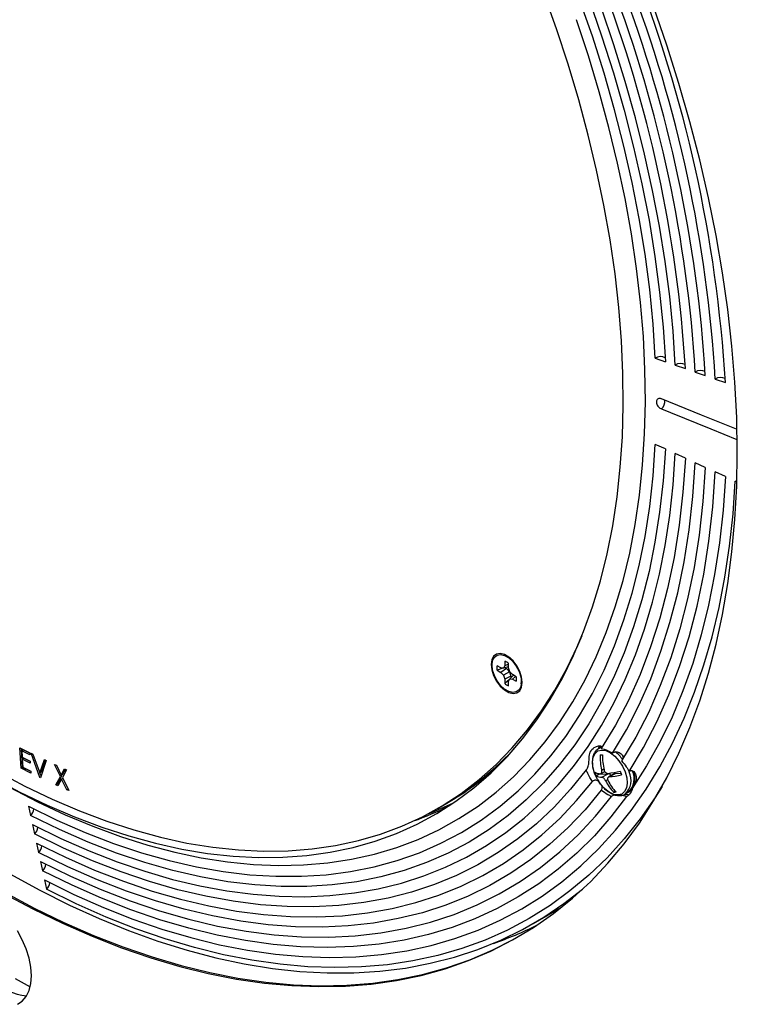
# Model space of a CAD drawing. Units: inches. Extents: x 4 to 140, y 2 to 104.
# Drawn here: x 118 to 122, y 13 to 18 of the extents above; entities that cross this region are included whole.
import ezdxf

# ---------------------------------------------------------------- set-up
doc = ezdxf.new("R2010")
doc.units = ezdxf.units.IN
doc.header["$LTSCALE"] = 6
doc.header["$MEASUREMENT"] = 0

msp = doc.modelspace()

# ---------------------------------------------------------------- linework, layer by layer
at = {"color": 7, "linetype": 'Continuous', "lineweight": 25}
for p, q in [((121.1034, 16.5185), (121.155, 16.5005)), ((121.2057, 16.4829), (121.2572, 16.4649)), ((121.308, 16.4472), (121.3595, 16.4292)), ((121.4105, 16.4114), (121.4621, 16.3934)), ((121.155, 16.0535), (121.1034, 16.0772)), ((121.2572, 16.0066), (121.2057, 16.0302)), ((121.3595, 15.9596), (121.308, 15.9833)), ((121.4621, 15.9125), (121.4105, 15.9362)), ((121.5208, 15.8856), (121.5128, 15.8892)), ((120.36, 14.9838), (120.3335, 14.9953)), ((120.3133, 14.9326), (120.2938, 14.9439)), ((120.3235, 14.9316), (120.2938, 14.9208)), ((120.327, 14.9312), (120.3133, 14.9326)), ((120.3413, 14.9301), (120.3133, 14.9095)), ((120.3327, 14.9439), (120.327, 14.9312)), ((120.3527, 14.939), (120.327, 14.9312)), ((120.3327, 14.9664), (120.3327, 14.9439)), ((120.3527, 14.9512), (120.3327, 14.9439)), ((120.3351, 14.9337), (120.3413, 14.9301)), ((120.3413, 14.9301), (120.3578, 14.9127)), ((120.3527, 14.9323), (120.3527, 14.9548)), ((120.3584, 14.9131), (120.3527, 14.9323)), ((120.2938, 14.9208), (120.3133, 14.9095)), ((120.3133, 14.9095), (120.327, 14.895)), ((120.3578, 14.9127), (120.327, 14.895)), ((120.327, 14.895), (120.3327, 14.8758)), ((120.3646, 14.8898), (120.3327, 14.8758)), ((120.3327, 14.8758), (120.3327, 14.8533)), ((120.357, 14.8736), (120.3327, 14.8533)), ((120.3527, 14.8642), (120.3584, 14.8769)), ((120.3578, 14.9127), (120.3646, 14.8898)), ((120.3722, 14.8986), (120.3584, 14.9131)), ((120.378, 14.8952), (120.3584, 14.8769)), ((120.3584, 14.8769), (120.3722, 14.8755)), ((120.3646, 14.8898), (120.3646, 14.8826)), ((120.3917, 14.8873), (120.3722, 14.8986)), ((120.3886, 14.8891), (120.3722, 14.8755)), ((120.3722, 14.8755), (120.3917, 14.8642)), ((120.4171, 14.8505), (120.4204, 14.8791)), ((120.3527, 14.8417), (120.3527, 14.8642)), ((120.4183, 14.8603), (120.4219, 14.8668)), ((117.8514, 14.5236), (117.9018, 14.4984)), ((117.8573, 14.4187), (117.8514, 14.5236)), ((117.8643, 14.4228), (117.8589, 14.5198)), ((120.8306, 14.5302), (120.8148, 14.5211)), ((117.8679, 14.5129), (117.8608, 14.5088)), ((117.8608, 14.5088), (117.8626, 14.476)), ((117.9024, 14.488), (117.8608, 14.5088)), ((117.8626, 14.476), (117.9038, 14.4554)), ((117.8702, 14.4698), (117.8632, 14.4658)), ((117.9019, 14.4958), (117.8679, 14.5129)), ((117.904, 14.453), (117.8702, 14.4698)), ((117.9018, 14.4984), (117.9024, 14.488)), ((117.9081, 14.4956), (117.9177, 14.491)), ((117.9538, 14.3716), (117.9081, 14.4956)), ((117.9177, 14.491), (117.953, 14.3952)), ((117.8643, 14.4228), (117.8573, 14.4187)), ((117.9073, 14.3937), (117.8573, 14.4187)), ((117.8632, 14.4658), (117.8655, 14.4246)), ((117.9044, 14.4451), (117.8632, 14.4658)), ((117.9068, 14.4015), (117.8643, 14.4228)), ((117.8655, 14.4246), (117.9067, 14.404)), ((117.9038, 14.4554), (117.9044, 14.4451)), ((117.953, 14.3952), (117.9764, 14.4633)), ((117.986, 14.4588), (117.9557, 14.3707)), ((117.96, 14.3993), (117.9813, 14.461)), ((117.9764, 14.4633), (117.986, 14.4588)), ((118.028, 14.439), (118.0382, 14.4344)), ((118.0585, 14.376), (118.028, 14.439)), ((118.0382, 14.4344), (118.0628, 14.3836)), ((117.9067, 14.404), (117.9073, 14.3937)), ((117.96, 14.3993), (117.953, 14.3952)), ((117.9591, 14.3805), (117.9535, 14.3956)), ((117.9566, 14.3732), (117.9538, 14.3716)), ((117.9557, 14.3707), (117.9538, 14.3716)), ((118.0357, 14.3337), (118.0585, 14.376)), ((118.0428, 14.3378), (118.0656, 14.38)), ((118.0656, 14.38), (118.0585, 14.376)), ((118.0628, 14.3836), (118.08, 14.4156)), ((118.0699, 14.3877), (118.0628, 14.3836)), ((118.0656, 14.38), (118.0636, 14.3841)), ((118.0901, 14.4111), (118.0688, 14.3713)), ((118.0688, 14.3713), (118.1014, 14.3042)), ((118.0699, 14.3877), (118.084, 14.4139)), ((118.08, 14.4156), (118.0901, 14.4111)), ((120.8001, 14.3804), (120.8153, 14.3892)), ((120.8144, 14.3919), (120.8153, 14.3892)), ((120.8153, 14.3892), (120.8616, 14.3911)), ((120.8261, 14.3918), (120.8449, 14.4026)), ((120.829, 14.4099), (120.8401, 14.4163)), ((120.8299, 14.3728), (120.8616, 14.3911)), ((120.8956, 14.3918), (120.8635, 14.3732)), ((120.8673, 14.3744), (120.899, 14.3927)), ((120.899, 14.3927), (120.9267, 14.3939)), ((118.0428, 14.3378), (118.0357, 14.3337)), ((118.0459, 14.3292), (118.0357, 14.3337)), ((118.0491, 14.335), (118.0428, 14.3378)), ((118.0646, 14.3635), (118.0459, 14.3292)), ((118.0709, 14.3671), (118.0646, 14.3635)), ((118.0913, 14.3088), (118.0646, 14.3635)), ((120.849, 14.3551), (120.8597, 14.3613)), ((118.0975, 14.3124), (118.0913, 14.3088)), ((118.1014, 14.3042), (118.0913, 14.3088)), ((120.8902, 14.2969), (120.8985, 14.3017)), ((120.9498, 14.2872), (120.9656, 14.2964)), ((117.8952, 14.2245), (117.9054, 14.177)), ((119.9872, 14.2119), (120.0152, 14.2281)), ((120.0152, 14.2281), (120.0364, 14.2403)), ((117.9154, 14.1302), (117.9256, 14.0827)), ((117.9357, 14.0359), (117.9459, 13.9883)), ((117.956, 13.9413), (117.9662, 13.8937)), ((117.9762, 13.8469), (117.9864, 13.7994)), ((120.4784, 13.6237), (120.5877, 13.6868)), ((117.8263, 13.3425), (117.9032, 13.2998))]:
    msp.add_line(p, q, dxfattribs=at)
at = {"color": 7, "linetype": 'Continuous', "lineweight": 25, "flags": 128}
for points in [[(117.7097, 14.3717), (117.8506, 14.2973), (117.9911, 14.2301), (118.131, 14.1701), (118.2701, 14.1176), (118.4079, 14.0726), (118.5443, 14.0351), (118.6791, 14.0053), (118.812, 13.9832), (118.9428, 13.9689), (119.0711, 13.9623), (119.1969, 13.9635), (119.3198, 13.9725), (119.4396, 13.9892), (119.5562, 14.0137), (119.6692, 14.0459), (119.7786, 14.0856), (119.884, 14.133), (119.9853, 14.1878), (120.0824, 14.25), (120.175, 14.3195), (120.2629, 14.396), (120.3461, 14.4796), (120.4243, 14.57), (120.4974, 14.6671), (120.5653, 14.7707), (120.6279, 14.8806), (120.685, 14.9965), (120.7365, 15.1184), (120.7824, 15.246), (120.8225, 15.379), (120.8568, 15.5171), (120.8853, 15.6603), (120.9078, 15.8081), (120.9243, 15.9603), (120.9349, 16.1166), (120.9394, 16.2768), (120.9379, 16.4406), (120.9303, 16.6076), (120.9168, 16.7775), (120.8973, 16.9501), (120.8718, 17.1251), (120.8404, 17.302), (120.8032, 17.4806), (120.7601, 17.6606), (120.7114, 17.8415), (120.6571, 18.0232), (120.5973, 18.2053), (120.532, 18.3874)], [(121.1034, 16.5185), (121.0921, 16.6932), (121.0746, 16.8707), (121.0508, 17.0509), (121.0209, 17.2332), (120.9849, 17.4174), (120.9428, 17.6032), (120.8948, 17.7902), (120.8409, 17.978), (120.7813, 18.1664), (120.716, 18.3549)], [(120.7625, 18.3606), (120.8287, 18.1696), (120.8891, 17.9788), (120.9437, 17.7886), (120.9923, 17.5992), (121.0349, 17.411), (121.0714, 17.2244), (121.1017, 17.0397), (121.1257, 16.8573), (121.1435, 16.6775), (121.155, 16.5005)], [(121.2057, 16.4829), (121.1945, 16.6568), (121.1773, 16.8336), (121.1541, 17.0129), (121.1249, 17.1943), (121.0898, 17.3776), (121.0488, 17.5625), (121.0021, 17.7486), (120.9496, 17.9356), (120.8916, 18.1231), (120.8281, 18.311)], [(121.5231, 16.0377), (121.5201, 16.2155), (121.511, 16.3965), (121.4959, 16.5804), (121.4747, 16.767), (121.4476, 16.956), (121.4145, 17.1469), (121.3755, 17.3397), (121.3307, 17.5338), (121.2802, 17.7291), (121.2239, 17.9253), (121.1621, 18.1219), (121.0948, 18.3187)], [(117.7979, 14.3217), (117.9408, 14.2477), (118.0832, 14.1811), (118.2249, 14.1218), (118.3657, 14.0701), (118.5052, 14.026), (118.6433, 13.9895), (118.7796, 13.9608), (118.914, 13.9399), (119.0462, 13.9268), (119.1759, 13.9216), (119.3029, 13.9242), (119.427, 13.9347), (119.548, 13.9531), (119.6656, 13.9793), (119.7796, 14.0132), (119.8899, 14.0548), (119.9961, 14.1041), (120.0982, 14.1609), (120.1959, 14.2252), (120.2891, 14.2968), (120.3775, 14.3755), (120.4611, 14.4613), (120.5397, 14.554), (120.6131, 14.6534), (120.6812, 14.7594), (120.7439, 14.8717), (120.8011, 14.9901), (120.8526, 15.1145), (120.8984, 15.2446), (120.9383, 15.3802), (120.9724, 15.5209), (121.0005, 15.6667), (121.0226, 15.8171), (121.0387, 15.972), (121.0487, 16.131), (121.0526, 16.2939), (121.0505, 16.4603), (121.0422, 16.63), (121.0278, 16.8027), (121.0074, 16.9779), (120.981, 17.1556), (120.9487, 17.3352), (120.9104, 17.5164), (120.8662, 17.6991), (120.8164, 17.8827), (120.7608, 18.067), (120.6997, 18.2516)], [(121.5192, 16.1546), (121.3395, 16.2272), (121.1346, 16.3101)], [(121.1346, 16.2586), (121.1817, 16.2396), (121.3881, 16.1562), (121.521, 16.1025)], [(117.7649, 13.7802), (117.9172, 13.6993), (118.0692, 13.6255), (118.2206, 13.5591), (118.3712, 13.5001), (118.5206, 13.4486), (118.6688, 13.4046), (118.8154, 13.3684), (118.9602, 13.3399), (119.1031, 13.3191), (119.2436, 13.3061), (119.3817, 13.301), (119.5172, 13.3037), (119.6497, 13.3142), (119.7792, 13.3325), (119.9053, 13.3586), (120.028, 13.3924), (120.1469, 13.4339), (120.262, 13.483), (120.373, 13.5397), (120.4797, 13.6038), (120.582, 13.6753), (120.6798, 13.754), (120.7728, 13.8398), (120.8609, 13.9326), (120.9441, 14.0322), (121.0221, 14.1385), (121.0948, 14.2513), (121.1621, 14.3704), (121.2239, 14.4956), (121.2802, 14.6268), (121.3307, 14.7637), (121.3755, 14.9062), (121.4145, 15.0539), (121.4476, 15.2067), (121.4747, 15.3643), (121.4959, 15.5264), (121.511, 15.6929), (121.5201, 15.8634), (121.5231, 16.0377)], [(117.8952, 14.2245), (118.0408, 14.1535), (118.1858, 14.0901), (118.3299, 14.0344), (118.4728, 13.9864), (118.6144, 13.9463), (118.7542, 13.9141), (118.8921, 13.8899), (119.0279, 13.8738), (119.1612, 13.8657), (119.2918, 13.8657), (119.4195, 13.8738), (119.544, 13.89), (119.6652, 13.9142), (119.7827, 13.9464), (119.8965, 13.9866), (120.0061, 14.0346), (120.1116, 14.0904), (120.2126, 14.1538), (120.309, 14.2248), (120.4007, 14.3033), (120.4873, 14.389), (120.5689, 14.4818), (120.6451, 14.5816), (120.716, 14.6882), (120.7813, 14.8013), (120.8409, 14.9208), (120.8948, 15.0464), (120.9428, 15.178), (120.9849, 15.3152), (121.0209, 15.4578), (121.0508, 15.6056), (121.0746, 15.7583), (121.0921, 15.9156), (121.1034, 16.0772)], [(121.155, 16.0535), (121.1435, 15.8899), (121.1257, 15.7305), (121.1017, 15.5759), (121.0714, 15.4262), (121.0349, 15.2817), (120.9923, 15.1427), (120.9437, 15.0095), (120.8891, 14.8822), (120.8287, 14.7612), (120.7625, 14.6466), (120.6908, 14.5387), (120.6135, 14.4376), (120.5309, 14.3436), (120.4431, 14.2568), (120.3503, 14.1773), (120.2527, 14.1054), (120.1504, 14.0411), (120.0435, 13.9846), (119.9324, 13.936), (119.8173, 13.8953), (119.6982, 13.8627), (119.5755, 13.8382), (119.4493, 13.8218), (119.32, 13.8136), (119.1877, 13.8136), (119.0527, 13.8217), (118.9152, 13.8381), (118.7755, 13.8626), (118.6338, 13.8952), (118.4905, 13.9358), (118.3457, 13.9844), (118.1997, 14.0409), (118.0529, 14.1051), (117.9054, 14.177)], [(117.9154, 14.1302), (118.0605, 14.0594), (118.205, 13.9959), (118.3486, 13.9398), (118.4911, 13.8912), (118.6323, 13.8502), (118.772, 13.8169), (118.9097, 13.7914), (119.0455, 13.7736), (119.1789, 13.7636), (119.3097, 13.7614), (119.4379, 13.7671), (119.563, 13.7805), (119.6849, 13.8018), (119.8035, 13.8308), (119.9184, 13.8675), (120.0295, 13.9119), (120.1365, 13.9638), (120.2394, 14.0233), (120.3379, 14.09), (120.4319, 14.1641), (120.5211, 14.2452), (120.6055, 14.3334), (120.6849, 14.4284), (120.7591, 14.53), (120.8281, 14.6382), (120.8916, 14.7526), (120.9496, 14.8732), (121.0021, 14.9996), (121.0488, 15.1318), (121.0898, 15.2693), (121.1249, 15.4121), (121.1541, 15.5599), (121.1773, 15.7123), (121.1945, 15.8692), (121.2057, 16.0302)], [(121.2572, 16.0066), (121.2449, 15.8323), (121.2256, 15.6629), (121.1993, 15.4986), (121.1661, 15.3399), (121.1261, 15.187), (121.0793, 15.0402), (121.0259, 14.8998), (120.9659, 14.7662), (120.8995, 14.6395), (120.8268, 14.52)], [(120.8837, 14.4962), (120.9553, 14.6164), (121.0207, 14.7436), (121.0798, 14.8776), (121.1324, 15.0182), (121.1785, 15.1651), (121.2179, 15.3179), (121.2506, 15.4765), (121.2766, 15.6404), (121.2957, 15.8095), (121.308, 15.9833)], [(121.3595, 15.9596), (121.3471, 15.784), (121.3278, 15.6131), (121.3016, 15.4474), (121.2686, 15.2871), (121.2287, 15.1325), (121.1822, 14.9841), (121.1291, 14.8419), (121.0695, 14.7064), (121.0035, 14.5777), (120.9312, 14.4562)], [(120.9689, 14.4021), (121.0435, 14.5256), (121.1116, 14.6566), (121.1731, 14.7946), (121.2279, 14.9396), (121.2759, 15.091), (121.3169, 15.2488), (121.351, 15.4125), (121.378, 15.5819), (121.3978, 15.7566), (121.4105, 15.9362)], [(117.9762, 13.8469), (118.1278, 13.7728), (118.2788, 13.7061), (118.429, 13.647), (118.5781, 13.5955), (118.7258, 13.5516), (118.872, 13.5156), (119.0163, 13.4874), (119.1586, 13.4671), (119.2986, 13.4548), (119.4361, 13.4503), (119.5709, 13.4539), (119.7027, 13.4653), (119.8313, 13.4847), (119.9565, 13.512), (120.0781, 13.5472), (120.1959, 13.5901), (120.3098, 13.6408), (120.4194, 13.6991), (120.5248, 13.7649), (120.6255, 13.8382), (120.7216, 13.9188), (120.8129, 14.0066), (120.8991, 14.1014), (120.9802, 14.2031), (121.056, 14.3115), (121.1264, 14.4265), (121.1913, 14.5478), (121.2506, 14.6752), (121.3042, 14.8086), (121.3519, 14.9477), (121.3938, 15.0923), (121.4297, 15.2422), (121.4596, 15.3971), (121.4835, 15.5567), (121.5012, 15.7209), (121.5128, 15.8892)], [(121.4621, 15.9125), (121.4502, 15.741), (121.4318, 15.5739), (121.407, 15.4116), (121.3759, 15.2543), (121.3384, 15.1023), (121.2947, 14.9559), (121.2449, 14.8152), (121.1889, 14.6807), (121.127, 14.5524), (121.0592, 14.4307), (120.9856, 14.3157)], [(117.7343, 14.402), (117.8756, 14.3275), (118.0165, 14.2602), (118.1567, 14.2003), (118.2961, 14.1478), (118.4342, 14.1029), (118.5709, 14.0657), (118.706, 14.0362), (118.8391, 14.0145), (118.97, 14.0006), (119.0986, 13.9945), (119.2244, 13.9963), (119.3474, 14.0059), (119.4673, 14.0234), (119.5838, 14.0487), (119.6967, 14.0817), (119.8059, 14.1225), (119.9112, 14.1708), (120.0122, 14.2267), (120.1089, 14.29), (120.2011, 14.3606), (120.2886, 14.4384), (120.3713, 14.5232), (120.4489, 14.6149), (120.5213, 14.7133), (120.5885, 14.8183), (120.6502, 14.9295), (120.7065, 15.0469), (120.7285, 15.0982)], [(120.4223, 14.8581), (120.4191, 14.8859), (120.4097, 14.9151), (120.3948, 14.9434), (120.3758, 14.9685), (120.3541, 14.9884), (120.3314, 15.0015), (120.3097, 15.0067), (120.2906, 15.0035), (120.2758, 14.9923), (120.2664, 14.974), (120.2632, 14.95), (120.2664, 14.9222), (120.2758, 14.893), (120.2906, 14.8647), (120.3097, 14.8396), (120.3314, 14.8197), (120.3541, 14.8066), (120.3758, 14.8014), (120.3948, 14.8046), (120.4097, 14.8158), (120.4191, 14.8341), (120.4223, 14.8581)], [(120.4177, 14.8608), (120.4147, 14.8381), (120.4058, 14.8209), (120.3918, 14.8103), (120.3739, 14.8073), (120.3534, 14.8122), (120.3321, 14.8245), (120.3116, 14.8433), (120.2937, 14.867), (120.2797, 14.8937), (120.2708, 14.9212), (120.2678, 14.9473), (120.2708, 14.97), (120.2797, 14.9872), (120.2937, 14.9978), (120.3116, 15.0008), (120.3321, 14.9959), (120.3534, 14.9836), (120.3739, 14.9648), (120.3918, 14.9411), (120.4058, 14.9144), (120.4147, 14.8869), (120.4177, 14.8608)], [(120.3501, 14.9913), (120.3431, 14.9914), (120.3426, 14.9913)], [(120.8185, 14.5329), (120.8131, 14.5221), (120.8118, 14.5188)], [(120.8141, 14.5207), (120.817, 14.5222), (120.8293, 14.5264)], [(120.792, 14.3941), (120.7837, 14.4239), (120.7814, 14.452), (120.7852, 14.4763), (120.7948, 14.4953), (120.8095, 14.5076), (120.8284, 14.5124), (120.8502, 14.5093), (120.8733, 14.4986), (120.8963, 14.481), (120.9175, 14.4577), (120.9355, 14.4303), (120.9491, 14.4006), (120.9573, 14.3707), (120.9596, 14.3427), (120.9558, 14.3183), (120.9463, 14.2994), (120.9315, 14.2871), (120.9126, 14.2823), (120.8909, 14.2854), (120.8677, 14.2961), (120.8447, 14.3137), (120.8235, 14.337), (120.8073, 14.3613)], [(120.7501, 14.4109), (120.6701, 14.3118), (120.5849, 14.2198), (120.4947, 14.135), (120.3995, 14.0576), (120.2996, 13.9876), (120.1951, 13.9253), (120.0863, 13.8706), (119.9732, 13.8238), (119.8562, 13.7849), (119.7353, 13.754), (119.611, 13.7311), (119.4832, 13.7162), (119.3524, 13.7095), (119.2186, 13.7108), (119.0822, 13.7203), (118.9435, 13.7378), (118.8025, 13.7634), (118.6596, 13.797), (118.5151, 13.8386), (118.3692, 13.888), (118.2221, 13.9453), (118.0742, 14.0102), (117.9256, 14.0827)], [(120.8073, 14.3613), (120.8055, 14.3644), (120.792, 14.3941)], [(120.8956, 14.3918), (120.8966, 14.3922), (120.899, 14.3927)], [(117.9357, 14.0359), (118.085, 13.963), (118.2337, 13.8977), (118.3816, 13.84), (118.5283, 13.7901), (118.6736, 13.7481), (118.8173, 13.714), (118.9591, 13.6879), (119.0987, 13.6698), (119.236, 13.6599), (119.3706, 13.658), (119.5024, 13.6642), (119.631, 13.6784), (119.7564, 13.7008), (119.8782, 13.7311), (119.9962, 13.7694), (120.1103, 13.8157), (120.2202, 13.8697), (120.3258, 13.9314), (120.4268, 14.0008), (120.5231, 14.0777), (120.6145, 14.1619), (120.7009, 14.2533), (120.7821, 14.3518)], [(121.1377, 14.3254), (121.1022, 14.2694), (121.0255, 14.1597), (120.9435, 14.0568), (120.8562, 13.9609), (120.7639, 13.8721), (120.6667, 13.7906), (120.5647, 13.7164), (120.4582, 13.6498), (120.3473, 13.5908), (120.2321, 13.5396), (120.1129, 13.4961), (119.9898, 13.4606), (119.8631, 13.433), (119.733, 13.4133), (119.5997, 13.4017), (119.4634, 13.3982), (119.3243, 13.4026), (119.1826, 13.4152), (119.0387, 13.4357), (118.8926, 13.4642), (118.7448, 13.5006), (118.5953, 13.545), (118.4445, 13.5971), (118.2926, 13.657), (118.1398, 13.7244), (117.9864, 13.7994)], [(120.8259, 14.3064), (120.7437, 14.2069), (120.6562, 14.1146), (120.5637, 14.0295), (120.4662, 13.9518), (120.3639, 13.8818), (120.2571, 13.8194), (120.1458, 13.7648), (120.0304, 13.7182), (119.911, 13.6795), (119.7877, 13.6489), (119.6609, 13.6264), (119.5307, 13.612), (119.3974, 13.6058), (119.2612, 13.6078), (119.1224, 13.6179), (118.9811, 13.6362), (118.8377, 13.6627), (118.6923, 13.6972), (118.5453, 13.7397), (118.3969, 13.7902), (118.2474, 13.8485), (118.0969, 13.9146), (117.9459, 13.9883)], [(117.956, 13.9413), (118.1096, 13.8663), (118.2626, 13.7992), (118.4146, 13.7399), (118.5655, 13.6887), (118.715, 13.6456), (118.8627, 13.6108), (119.0085, 13.5841), (119.1521, 13.5658), (119.2932, 13.5558), (119.4315, 13.5542), (119.5669, 13.561), (119.6991, 13.576), (119.8279, 13.5994), (119.9529, 13.6311), (120.0741, 13.671), (120.1912, 13.7191), (120.304, 13.7752), (120.4122, 13.8393), (120.5158, 13.9112), (120.6145, 13.9909), (120.7081, 14.0782), (120.7965, 14.1728), (120.8795, 14.2748)], [(120.956, 14.2735), (120.8763, 14.1701), (120.7914, 14.0736), (120.7014, 13.9842), (120.6064, 13.902), (120.5067, 13.8272), (120.4023, 13.7599), (120.2936, 13.7002), (120.1805, 13.6481), (120.0634, 13.6039), (119.9425, 13.5675), (119.8179, 13.5391), (119.6898, 13.5186), (119.5585, 13.5061), (119.4241, 13.5017), (119.287, 13.5053), (119.1473, 13.5169), (119.0053, 13.5365), (118.8611, 13.5641), (118.7152, 13.5996), (118.5676, 13.6431), (118.4186, 13.6943), (118.2686, 13.7532), (118.1177, 13.8197), (117.9662, 13.8937)], [(120.9483, 14.2855), (120.9616, 14.2845), (120.9638, 14.2846)], [(119.9411, 14.1863), (119.978, 14.2008), (120.0703, 14.2417)], [(117.7997, 13.8784), (117.9523, 13.7948), (118.1047, 13.7184), (118.2566, 13.6494), (118.4076, 13.5878), (118.5577, 13.5337), (118.7066, 13.4873), (118.8539, 13.4485), (118.9996, 13.4175), (119.1432, 13.3943), (119.2847, 13.3789), (119.4238, 13.3714), (119.5603, 13.3718), (119.6939, 13.3801), (119.8244, 13.3962), (119.9517, 13.4202), (120.0755, 13.452), (120.1956, 13.4915), (120.3119, 13.5388), (120.4241, 13.5936), (120.5321, 13.656), (120.6357, 13.7257), (120.7306, 13.7994)], [(117.772, 13.7843), (117.9243, 13.7034), (118.0763, 13.6296), (118.2277, 13.5632), (118.3782, 13.5041), (118.5277, 13.4526), (118.6759, 13.4087), (118.8225, 13.3725), (118.9673, 13.3439), (119.1101, 13.3232), (119.2507, 13.3102), (119.3888, 13.3051), (119.5243, 13.3077), (119.6568, 13.3183), (119.7863, 13.3366), (119.9124, 13.3627), (120.035, 13.3965), (120.154, 13.438), (120.269, 13.4871), (120.38, 13.5438), (120.4034, 13.5569)], [(117.772, 13.7843), (117.9243, 13.7034), (118.0763, 13.6296), (118.2277, 13.5632), (118.3782, 13.5041), (118.5277, 13.4526), (118.6759, 13.4087), (118.8225, 13.3725), (118.9673, 13.3439), (119.1101, 13.3232), (119.2507, 13.3102), (119.3888, 13.3051), (119.5243, 13.3077), (119.6568, 13.3183), (119.7863, 13.3366), (119.9124, 13.3627), (120.035, 13.3965), (120.154, 13.438), (120.269, 13.4871), (120.38, 13.5438), (120.4034, 13.5569)], [(120.5877, 13.6868), (120.6146, 13.7026), (120.6271, 13.7102)], [(117.9096, 13.3569), (117.9066, 13.4007), (117.8976, 13.4467), (117.883, 13.4938), (117.863, 13.5406), (117.8383, 13.5858)], [(117.8383, 13.2104), (117.863, 13.2271), (117.883, 13.2509), (117.8976, 13.281), (117.9066, 13.3167), (117.9096, 13.3569)]]:
    msp.add_lwpolyline(points, dxfattribs=at)
at = {"color": 7, "linetype": 'Continuous', "lineweight": 25}
for centre, radius, start, end in [((114.506, 15.976), 6.9686, 3.43388, 21.59193), ((114.5423, 15.9972), 6.8808, 3.45116, 20.93179), ((114.6253, 16.0641), 6.6441, 3.45833, 21.03057), ((114.6155, 16.0448), 6.7046, 3.44063, 20.78615), ((114.5871, 16.0222), 6.7846, 3.43882, 20.7611), ((121.1306, 16.4795), 0.0475, 60.5964, 124.8946), ((121.2329, 16.4439), 0.0475, 60.5944, 124.8949), ((121.3352, 16.4082), 0.0475, 60.5926, 124.8951), ((121.4377, 16.3724), 0.0475, 60.5908, 124.8953), ((121.0975, 16.2993), 0.0551, 312.4084, 4.2455), ((120.3591, 14.9323), 0.0663, 169.9756, 190.0244), ((120.3101, 14.9041), 0.0663, 49.9766, 70.0288), ((120.3264, 14.8758), 0.0663, 349.9756, 10.0244), ((120.3754, 14.904), 0.0663, 229.9766, 250.0288), ((119.2159, 15.6066), 1.5935, 300.104, 317.7271), ((119.2159, 15.6066), 1.5935, 300.104, 317.7271), ((121.1101, 14.4794), 0.2896, 178.5009, 193.8974), ((120.8181, 14.6957), 0.2087, 270.681, 274.1064), ((121.1226, 14.48), 0.2896, 178.5009, 193.8974), ((120.775, 14.3475), 0.1989, 35.7675, 51.9095), ((119.2513, 15.5985), 1.5688, 300.0286, 311.8913), ((120.8223, 14.4504), 0.0594, 240.8039, 270.8332), ((121.0205, 14.4714), 0.2385, 197.774, 202.4451), ((120.829, 14.4322), 0.0594, 240.8039, 270.8332), ((120.7979, 14.9147), 0.5257, 276.8471, 283.7876), ((120.8591, 14.371), 0.0203, 29.2825, 83.0841), ((120.8046, 14.8964), 0.5257, 276.8471, 283.7876), ((121.1503, 14.4769), 0.2385, 197.774, 202.4451), ((120.8865, 14.3561), 0.0935, 312.3107, 27.8576), ((120.9029, 14.3647), 0.0927, 312.5472, 26.6119), ((121.0511, 14.4544), 0.2251, 206.1642, 224.3886), ((121.0635, 14.4549), 0.2251, 206.1642, 224.3886), ((120.8877, 14.5056), 0.2087, 270.681, 274.1064), ((119.3376, 15.6353), 1.5775, 289.569, 296.7483), ((117.8751, 14.2137), 0.0476, 309.5602, 356.3382), ((117.8953, 14.1193), 0.0476, 309.5604, 356.3341), ((117.9156, 14.025), 0.0476, 309.5607, 356.3301), ((117.9359, 13.9304), 0.0476, 309.5609, 356.3263), ((117.9561, 13.8361), 0.0476, 309.5611, 356.3227), ((119.6807, 15.2624), 1.8384, 288.8397, 296.3605), ((117.9049, 13.5117), 0.2581, 222.068, 265.6115)]:
    msp.add_arc(centre, radius, start, end, dxfattribs=at)
for points, knots in [([(121.1346, 16.3101), (121.1333, 16.3106), (121.129, 16.3121), (121.1221, 16.3124), (121.1151, 16.3098), (121.1104, 16.3043), (121.1084, 16.2966), (121.1093, 16.2874), (121.1131, 16.2779), (121.1193, 16.2692), (121.1269, 16.2624), (121.1322, 16.2598), (121.1346, 16.2586)], [0, 0, 0, 0, 0.0510246, 0.1583787, 0.2657328, 0.3730869, 0.480441, 0.5877951, 0.6951491, 0.8025032, 0.9098573, 1, 1, 1, 1]), ([(120.7501, 14.4109), (120.7517, 14.4127), (120.755, 14.4164), (120.759, 14.4253), (120.7624, 14.4382), (120.7642, 14.458), (120.7648, 14.484), (120.771, 14.5095), (120.7946, 14.5289), (120.8151, 14.5345), (120.8258, 14.5336), (120.8278, 14.5313), (120.8283, 14.5307)], [0, 0, 0, 0, 0.033675, 0.069437, 0.12286, 0.202011, 0.338052, 0.550613, 0.75806, 0.898146, 0.973996, 1, 1, 1, 1]), ([(120.8144, 14.5196), (120.8112, 14.5179), (120.8017, 14.5129), (120.791, 14.4978), (120.7828, 14.4767), (120.7801, 14.4514), (120.7826, 14.4234), (120.7888, 14.4039), (120.7919, 14.3943)], [0, 0, 0, 0, 0.089, 0.261384, 0.435757, 0.619921, 0.812047, 1, 1, 1, 1]), ([(120.8268, 14.52), (120.8315, 14.519), (120.8495, 14.5148), (120.8691, 14.5054), (120.8831, 14.4966), (120.8837, 14.4962)], [0, 0, 0, 0, 0.25719, 0.972513, 1, 1, 1, 1]), ([(120.8837, 14.4962), (120.8856, 14.4976), (120.8897, 14.5006), (120.8987, 14.5028), (120.9089, 14.5027), (120.9193, 14.4997), (120.9284, 14.4939), (120.935, 14.4859), (120.9382, 14.4768), (120.9383, 14.4677), (120.9358, 14.4628), (120.9345, 14.4604)], [0, 0, 0, 0, 0.098153, 0.209037, 0.321259, 0.437071, 0.554147, 0.668943, 0.781553, 0.894684, 1, 1, 1, 1]), ([(120.9312, 14.4562), (120.9395, 14.4464), (120.9541, 14.4292), (120.9645, 14.4102), (120.9689, 14.4021)], [0, 0, 0, 0, 0.568609, 1, 1, 1, 1]), ([(120.7821, 14.3518), (120.7732, 14.365), (120.76, 14.3845), (120.7525, 14.4045), (120.7501, 14.4109)], [0, 0, 0, 0, 0.6802427, 1, 1, 1, 1]), ([(120.8232, 14.3911), (120.8243, 14.3912), (120.8266, 14.3915), (120.8289, 14.3946), (120.8301, 14.3993), (120.8301, 14.4047), (120.8293, 14.4083), (120.829, 14.4099)], [0, 0, 0, 0, 0.213013, 0.426367, 0.637721, 0.848198, 1, 1, 1, 1]), ([(120.849, 14.3551), (120.848, 14.357), (120.8458, 14.3609), (120.8415, 14.3661), (120.8369, 14.3701), (120.8329, 14.3724), (120.8308, 14.3727), (120.8299, 14.3728)], [0, 0, 0, 0, 0.213013, 0.426367, 0.637721, 0.848198, 1, 1, 1, 1]), ([(120.8414, 14.4104), (120.8421, 14.4083), (120.8435, 14.404), (120.8474, 14.3985), (120.852, 14.3945), (120.8567, 14.3926), (120.8594, 14.3926), (120.8606, 14.3927)], [0, 0, 0, 0, 0.213013, 0.426367, 0.637721, 0.848198, 1, 1, 1, 1]), ([(120.8673, 14.3744), (120.8658, 14.374), (120.8628, 14.3733), (120.8599, 14.3699), (120.8588, 14.3653), (120.8595, 14.3603), (120.8609, 14.357), (120.8615, 14.3556)], [0, 0, 0, 0, 0.213013, 0.426367, 0.637721, 0.848198, 1, 1, 1, 1]), ([(120.9689, 14.4021), (120.9707, 14.4035), (120.9739, 14.4059), (120.9801, 14.4075), (120.987, 14.4067), (120.9947, 14.402), (121.002, 14.3923), (121.0066, 14.3752), (121.0054, 14.3535), (120.9988, 14.3387), (120.9957, 14.3319)], [0, 0, 0, 0, 0.068851, 0.121111, 0.206261, 0.291072, 0.406749, 0.565433, 0.797232, 1, 1, 1, 1]), ([(120.9881, 14.3204), (120.9891, 14.3218), (120.9944, 14.3292), (120.9985, 14.347), (121.0005, 14.3721), (120.997, 14.3908), (120.9953, 14.4)], [0, 0, 0, 0, 0.07278, 0.37334, 0.691243, 1, 1, 1, 1]), ([(120.8071, 14.3546), (120.806, 14.3552), (120.8017, 14.3573), (120.7942, 14.3576), (120.7869, 14.3556), (120.7834, 14.3528), (120.7821, 14.3518)], [0, 0, 0, 0, 0.133616, 0.478039, 0.816456, 1, 1, 1, 1]), ([(120.8078, 14.3616), (120.8097, 14.3579), (120.8167, 14.3447), (120.8329, 14.3247), (120.8551, 14.3034), (120.8795, 14.2879), (120.9038, 14.2794), (120.9263, 14.2788), (120.9418, 14.2818), (120.9481, 14.2867), (120.9491, 14.2875)], [0, 0, 0, 0, 0.061195, 0.218521, 0.376815, 0.537031, 0.699653, 0.840296, 0.975109, 1, 1, 1, 1]), ([(120.8259, 14.3064), (120.8274, 14.3081), (120.8307, 14.3117), (120.8328, 14.3192), (120.8317, 14.3252), (120.8311, 14.3281)], [0, 0, 0, 0, 0.292835, 0.651294, 1, 1, 1, 1]), ([(120.8795, 14.2748), (120.8731, 14.2775), (120.855, 14.2852), (120.8373, 14.2981), (120.8259, 14.3064)], [0, 0, 0, 0, 0.3542727, 1, 1, 1, 1]), ([(120.956, 14.2735), (120.9563, 14.2737), (120.9578, 14.2747), (120.9563, 14.275), (120.9492, 14.2763), (120.9354, 14.2793), (120.9213, 14.2817), (120.9086, 14.2827), (120.8975, 14.2821), (120.8883, 14.28), (120.8826, 14.2773), (120.8801, 14.2753), (120.8795, 14.2748)], [0, 0, 0, 0, 0.027045, 0.13607, 0.373557, 0.548913, 0.670382, 0.763648, 0.841841, 0.90851, 0.975309, 1, 1, 1, 1]), ([(120.9856, 14.3157), (120.9847, 14.312), (120.9811, 14.2975), (120.9709, 14.2827), (120.9591, 14.2755), (120.956, 14.2735)], [0, 0, 0, 0, 0.196284, 0.78562, 1, 1, 1, 1]), ([(120.9649, 14.2966), (120.9702, 14.2995), (120.977, 14.3033), (120.9812, 14.31), (120.9821, 14.3115)], [0, 0, 0, 0, 0.772442, 1, 1, 1, 1])]:
    msp.add_open_spline(points, degree=3, knots=knots, dxfattribs=at)

doc.saveas('drawing.dxf')
